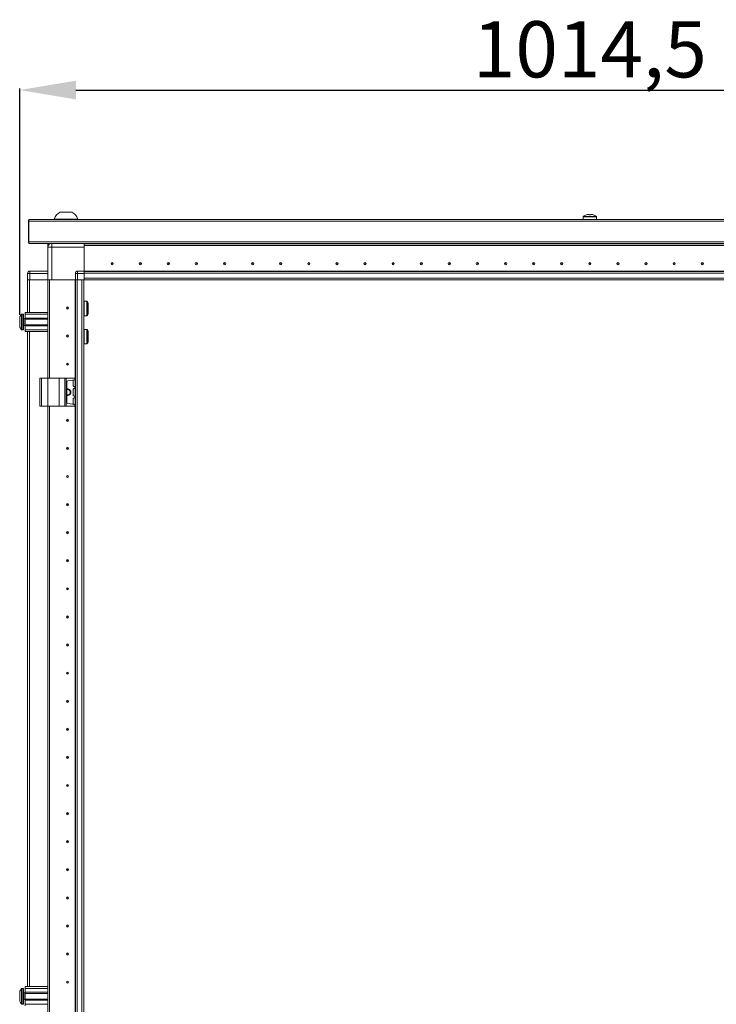
# Model space of a CAD drawing. Units: millimetres. Extents: x 15 to 11596, y -8 to 11619.
# Drawn here: x 1662 to 2281, y 8009 to 8885 of the extents above; entities that cross this region are included whole.
import ezdxf

# ---------------------------------------------------------------- set-up
doc = ezdxf.new("R2010")
doc.units = ezdxf.units.MM
doc.layers.add('2', color=7, linetype='Continuous')
doc.dimstyles.new('ISO-25', dxfattribs={"dimtxt": 2.5, "dimasz": 2.5, "dimexe": 1.25, "dimexo": 0.625, "dimtad": 1, "dimtxsty": 'Standard', "dimcen": 2.5, "dimadec": 0, "dimazin": 0, "dimtfac": 1, "dimtmove": 0, "dimatfit": 3, "dimfxl": 1, "dimarcsym": 0})

# ---------------------------------------------------------------- blocks, each defined once
blk = doc.blocks.new('*D121')
at = {"layer": '2', "color": 0, "linetype": 'ByBlock', "lineweight": -2}
for p, q in [((1661.54, 8622.37), (1661.54, 8823.67)), ((2676.04, 8616.63), (2676.04, 8823.67)), ((1711.54, 8822.42), (2626.04, 8822.42))]:
    blk.add_line(p, q, dxfattribs=at)
at = {"layer": '2', "color": 0, "linetype": 'ByBlock'}
for points in [[(1711.54, 8830.76), (1711.54, 8814.09), (1661.54, 8822.42)], [(2626.04, 8830.76), (2626.04, 8814.09), (2676.04, 8822.42)]]:
    blk.add_solid(points, dxfattribs=at)
at = {"layer": 'Defpoints', "color": 0, "linetype": 'ByBlock'}
for p in [(2676.04, 8822.42), (1661.54, 8621.75), (2676.04, 8616.01)]:
    blk.add_point(p, dxfattribs=at)
at = {"layer": '2', "color": 0, "linetype": 'ByBlock', "insert": (2168.79, 8852.22), "char_height": 50, "attachment_point": 5}
blk.add_mtext('1014,5', dxfattribs=at)

msp = doc.modelspace()

# ---------------------------------------------------------------- linework, layer by layer
at = {"color": 8, "linetype": 'Continuous', "lineweight": 15}
for p, q in [((2174.565, 8710.022), (2163.022, 8710.022)), ((2174.793, 8709.581), (2162.793, 8709.581)), ((1670.143, 8024.505), (1670.143, 8607.505)), ((1686.443, 8541.005), (1686.443, 8024.505)), ((1663.15, 8022.848), (1663.15, 8009.163)), ((1663.515, 8023.005), (1663.515, 8009.005)), ((1664.543, 8023.005), (1664.543, 8009.005)), ((1665.293, 8019.005), (1665.293, 8013.005))]:
    msp.add_line(p, q, dxfattribs=at)
at = {"color": 7, "linetype": 'Continuous', "lineweight": 15}
for p, q in [((2168.083, 8711.74), (2167.456, 8711.74)), ((2168.083, 8711.339), (2168.083, 8711.74)), ((2170.131, 8711.74), (2169.503, 8711.74)), ((2169.503, 8711.74), (2169.503, 8711.339)), ((2162.793, 8709.581), (2162.793, 8707.255)), ((2174.793, 8707.255), (2174.793, 8709.581)), ((1710.943, 6753.505), (1710.943, 8653.505)), ((1711.043, 8653.505), (1711.043, 6753.505)), ((1712.643, 6753.505), (1712.643, 8653.505)), ((1716.943, 8653.505), (1716.943, 6753.505)), ((1718.543, 6786.005), (1718.543, 8621.005)), ((1668.543, 8607.505), (1668.543, 8024.505)), ((1686.543, 7991.005), (1686.543, 8541.005)), ((1688.043, 7991.005), (1688.043, 8541.005)), ((1688.053, 8541.005), (1688.053, 7991.005)), ((1688.043, 8336.005), (1688.053, 8336.229)), ((1688.053, 8270.782), (1688.043, 8271.005)), ((1688.043, 8236.005), (1688.053, 8236.229)), ((1688.053, 8170.782), (1688.043, 8171.005)), ((1688.043, 8136.005), (1688.053, 8136.229)), ((1688.053, 8070.782), (1688.043, 8071.005)), ((1688.043, 8036.005), (1688.053, 8036.229)), ((1664.543, 8023.005), (1663.515, 8023.005)), ((1666.543, 8019.005), (1665.293, 8019.005)), ((1666.543, 8024.505), (1686.543, 8024.505)), ((1666.543, 8023.005), (1666.543, 8024.505)), ((1686.543, 8023.005), (1666.543, 8023.005)), ((1666.543, 8019.505), (1666.543, 8023.005)), ((1686.543, 8019.505), (1666.543, 8019.505)), ((1666.543, 8019.505), (1666.543, 8018.505)), ((1686.543, 8018.505), (1666.543, 8018.505)), ((1666.543, 8013.505), (1666.543, 8018.505)), ((1688.053, 8021.005), (1688.043, 8021.005)), ((1661.543, 8016.715), (1661.543, 8017.209)), ((1661.543, 8014.802), (1661.543, 8015.295)), ((1663.515, 8009.005), (1664.543, 8009.005)), ((1665.293, 8013.005), (1666.543, 8013.005)), ((1666.543, 8013.505), (1686.543, 8013.505)), ((1666.543, 8013.505), (1666.543, 8012.505)), ((1666.543, 8012.505), (1686.543, 8012.505)), ((1666.543, 8009.005), (1666.543, 8012.505)), ((1686.543, 8009.005), (1666.543, 8009.005)), ((1666.543, 8007.505), (1666.543, 8009.005)), ((1688.043, 8011.005), (1688.053, 8011.005))]:
    msp.add_line(p, q, dxfattribs=at)
at = {"color": 0, "linetype": 'Continuous', "lineweight": 15}
for p, q in [((1669.293, 8687.755), (1669.293, 8705.745)), ((2624.293, 8707.255), (1669.793, 8707.255)), ((1669.793, 8707.255), (1669.793, 8705.745)), ((1669.793, 8705.745), (2667.793, 8705.745)), ((1669.793, 8705.745), (1669.793, 8687.265)), ((1692.293, 8707.635), (1692.293, 8707.255)), ((1692.293, 8707.635), (1713.293, 8707.635)), ((1713.293, 8707.255), (1713.293, 8707.635)), ((1669.293, 8687.755), (1669.793, 8687.755)), ((1669.293, 8687.755), (1669.293, 8687.265)), ((2668.293, 8687.265), (1669.793, 8687.265)), ((1669.793, 8687.265), (1669.793, 8685.755)), ((1669.793, 8685.755), (2667.793, 8685.755)), ((1686.543, 8682.505), (1686.543, 8685.505)), ((1688.043, 8685.505), (1686.543, 8685.505)), ((1688.043, 8685.378), (1688.043, 8685.505)), ((1688.053, 8685.385), (1688.053, 8685.505)), ((1688.053, 8685.505), (1688.241, 8685.505)), ((1690.043, 8685.755), (1690.043, 8682.505)), ((1718.793, 8685.505), (1718.793, 8685.755)), ((2618.793, 8685.605), (1718.793, 8685.605)), ((1718.793, 8685.505), (2618.793, 8685.505)), ((1718.793, 8684.005), (1718.793, 8685.505)), ((1718.793, 8684.005), (2618.793, 8684.005)), ((2618.793, 8683.995), (1718.793, 8683.995)), ((1718.793, 8683.995), (1718.793, 8661.255)), ((1739.993, 8684.005), (1739.993, 8683.995)), ((1746.503, 8684.005), (1746.492, 8683.995)), ((1747.57, 8683.995), (1747.793, 8684.005)), ((1799.793, 8684.005), (1800.017, 8683.995)), ((1836.07, 8683.995), (1836.293, 8684.005)), ((1901.293, 8684.005), (1901.517, 8683.995)), ((1936.07, 8683.995), (1936.293, 8684.005)), ((2001.293, 8684.005), (2001.517, 8683.995)), ((2036.07, 8683.995), (2036.293, 8684.005)), ((2101.293, 8684.005), (2101.517, 8683.995)), ((2136.07, 8683.995), (2136.293, 8684.005)), ((2201.293, 8684.005), (2201.517, 8683.995)), ((2236.07, 8683.995), (2236.293, 8684.005)), ((1690.043, 8682.505), (1686.543, 8682.505)), ((1686.543, 8682.505), (1686.543, 8653.505)), ((1690.043, 8653.505), (1690.043, 8682.505)), ((1690.043, 8682.505), (1718.793, 8682.505)), ((1718.793, 8661.255), (1718.793, 8682.505)), ((1668.543, 8659.255), (1668.543, 8659.405)), ((1670.543, 8659.255), (1668.543, 8659.255)), ((1668.543, 8659.255), (1668.543, 8653.505)), ((1670.543, 8659.255), (1670.543, 8661.255)), ((1686.543, 8661.255), (1670.543, 8661.255)), ((1670.543, 8653.505), (1670.543, 8659.255)), ((1670.543, 8659.255), (1686.543, 8659.255)), ((1713.043, 8659.255), (1711.043, 8659.255)), ((1711.043, 8659.255), (1711.043, 8653.505)), ((1713.043, 8659.255), (1713.043, 8661.255)), ((1718.793, 8661.255), (1713.043, 8661.255)), ((1713.043, 8653.505), (1713.043, 8659.255)), ((1713.043, 8659.255), (1718.793, 8659.255)), ((1718.793, 8660.51), (1718.793, 8661.255)), ((1718.793, 8661.105), (2618.793, 8661.105)), ((2618.793, 8661.005), (1718.793, 8661.005)), ((1718.793, 8660.51), (1718.793, 8659.405)), ((1718.793, 8659.405), (2618.793, 8659.405)), ((1718.793, 8659.405), (1718.793, 8655.105)), ((1718.793, 8659.255), (1718.793, 8653.505)), ((1668.543, 8653.505), (1668.543, 8624.505)), ((1668.657, 8653.505), (1668.543, 8653.505)), ((1670.543, 8653.505), (1668.657, 8653.505)), ((1670.143, 8624.505), (1670.143, 8653.505)), ((1686.543, 8653.505), (1670.543, 8653.505)), ((1686.443, 8653.505), (1686.443, 8624.505)), ((1686.543, 8566.005), (1686.543, 8653.505)), ((1688.043, 8653.505), (1686.543, 8653.505)), ((1688.043, 8566.005), (1688.043, 8653.505)), ((1688.053, 8653.505), (1688.053, 8566.005)), ((1688.565, 8653.505), (1688.053, 8653.505)), ((1690.043, 8653.505), (1688.565, 8653.505)), ((1711.043, 8653.505), (1690.043, 8653.505)), ((1711.157, 8653.505), (1711.043, 8653.505)), ((1713.043, 8653.505), (1711.157, 8653.505)), ((1718.793, 8653.505), (1713.043, 8653.505)), ((1718.543, 8626.005), (1718.543, 8653.505)), ((2618.793, 8655.105), (1718.793, 8655.105)), ((1718.793, 8653.505), (1746.293, 8653.505)), ((1746.293, 8653.505), (1751.293, 8653.505)), ((1751.293, 8653.505), (2618.793, 8653.505)), ((1721.282, 8634.405), (1719.043, 8634.405)), ((1719.043, 8621.605), (1719.043, 8634.405)), ((1721.282, 8621.605), (1721.282, 8634.405)), ((1721.696, 8621.825), (1721.696, 8634.186)), ((1663.15, 8622.848), (1663.15, 8609.163)), ((1664.543, 8623.005), (1663.515, 8623.005)), ((1663.515, 8623.005), (1663.515, 8609.005)), ((1664.543, 8623.005), (1664.543, 8609.005)), ((1666.543, 8624.505), (1686.543, 8624.505)), ((1666.543, 8623.005), (1666.543, 8624.505)), ((1686.543, 8623.005), (1666.543, 8623.005)), ((1666.543, 8619.505), (1666.543, 8623.005)), ((1718.543, 8621.005), (1718.543, 8626.005)), ((1661.543, 8616.715), (1661.543, 8617.209)), ((1666.543, 8619.005), (1665.293, 8619.005)), ((1665.293, 8619.005), (1665.293, 8613.005)), ((1686.543, 8619.505), (1666.543, 8619.505)), ((1666.543, 8619.505), (1666.543, 8618.505)), ((1686.543, 8618.505), (1666.543, 8618.505)), ((1666.543, 8613.505), (1666.543, 8618.505)), ((1666.543, 8613.505), (1686.543, 8613.505)), ((1666.543, 8613.505), (1666.543, 8612.505)), ((1719.043, 8621.605), (1721.282, 8621.605)), ((1663.515, 8609.005), (1664.543, 8609.005)), ((1665.293, 8613.005), (1666.543, 8613.005)), ((1666.543, 8612.505), (1686.543, 8612.505)), ((1666.543, 8609.005), (1666.543, 8612.505)), ((1686.543, 8609.005), (1666.543, 8609.005)), ((1666.543, 8607.505), (1666.543, 8609.005)), ((1686.543, 8607.505), (1666.543, 8607.505)), ((1686.443, 8607.505), (1686.443, 8566.005)), ((1721.282, 8609.405), (1719.043, 8609.405)), ((1719.043, 8596.605), (1719.043, 8609.405)), ((1721.282, 8596.605), (1721.282, 8609.405)), ((1721.696, 8596.825), (1721.696, 8609.186)), ((1688.043, 8597.874), (1688.053, 8597.847)), ((1719.043, 8596.605), (1721.282, 8596.605)), ((1688.053, 8591.005), (1688.043, 8591.005)), ((1688.053, 8572.282), (1688.043, 8572.505)), ((1679.543, 8566.005), (1679.543, 8541.005)), ((1679.543, 8566.005), (1681.043, 8566.005)), ((1681.043, 8541.005), (1681.043, 8566.005)), ((1681.043, 8566.005), (1686.543, 8566.005)), ((1686.543, 8566.005), (1686.543, 8541.005)), ((1686.543, 8566.005), (1696.543, 8566.005)), ((1696.543, 8541.005), (1696.543, 8566.005)), ((1696.543, 8566.005), (1701.659, 8566.005)), ((1701.659, 8566.005), (1701.659, 8541.005)), ((1702.971, 8566.005), (1701.659, 8566.005)), ((1702.971, 8541.005), (1702.971, 8566.005)), ((1702.971, 8566.005), (1710.656, 8566.005)), ((1703.543, 8562.61), (1703.543, 8544.401)), ((1710.656, 8564.479), (1704.404, 8563.601)), ((1709.143, 8559.179), (1709.143, 8563.832)), ((1710.656, 8566.005), (1710.656, 8564.479)), ((1710.843, 8566.005), (1710.656, 8566.005)), ((1710.656, 8564.479), (1710.843, 8564.505)), ((1710.843, 8564.505), (1710.843, 8566.005)), ((1709.143, 8550.679), (1709.143, 8556.332)), ((1710.68, 8558.528), (1709.574, 8558.684)), ((1709.574, 8556.827), (1710.68, 8556.983)), ((1710.68, 8556.983), (1710.68, 8558.528)), ((1710.843, 8558.505), (1710.68, 8558.528)), ((1710.68, 8556.983), (1710.843, 8557.005)), ((1710.843, 8557.005), (1710.843, 8558.505)), ((1710.656, 8542.532), (1704.404, 8543.41)), ((1709.143, 8543.179), (1709.143, 8547.832)), ((1710.68, 8550.028), (1709.574, 8550.184)), ((1709.574, 8548.327), (1710.68, 8548.483)), ((1710.68, 8548.483), (1710.68, 8550.028)), ((1710.843, 8550.005), (1710.68, 8550.028)), ((1710.68, 8548.483), (1710.843, 8548.505)), ((1710.843, 8548.505), (1710.843, 8550.005)), ((1679.543, 8541.005), (1681.043, 8541.005)), ((1681.043, 8541.005), (1686.543, 8541.005)), ((1686.543, 8541.005), (1696.543, 8541.005)), ((1688.043, 8536.005), (1688.053, 8536.229)), ((1696.543, 8541.005), (1701.659, 8541.005)), ((1701.659, 8541.005), (1702.971, 8541.005)), ((1702.971, 8541.005), (1710.656, 8541.005)), ((1710.656, 8542.532), (1710.656, 8541.005)), ((1710.843, 8542.505), (1710.656, 8542.532)), ((1710.656, 8541.005), (1710.843, 8541.005)), ((1710.843, 8541.005), (1710.843, 8542.505)), ((1688.053, 8470.782), (1688.043, 8471.005)), ((1688.043, 8436.005), (1688.053, 8436.229)), ((1688.053, 8370.782), (1688.043, 8371.005))]:
    msp.add_line(p, q, dxfattribs=at)
at = {"color": 7, "linetype": 'Continuous', "lineweight": 15, "flags": 128}
for points in [[(2165.701, 8711.339), (2165.701, 8711.339)], [(2169.503, 8711.339), (2168.793, 8711.362), (2168.083, 8711.339)], [(2171.886, 8711.339), (2171.886, 8711.339)], [(1662.843, 8022.455), (1662.843, 8022.455)], [(1662.843, 8022.455), (1662.843, 8022.455)], [(1662.843, 8009.556), (1662.843, 8009.556)], [(1662.843, 8009.556), (1662.843, 8009.556)]]:
    msp.add_lwpolyline(points, dxfattribs=at)
at = {"color": 0, "linetype": 'Continuous', "lineweight": 15, "flags": 128}
for points in [[(1662.843, 8622.455), (1662.843, 8622.455)], [(1662.843, 8622.455), (1662.843, 8622.455)], [(1662.843, 8609.556), (1662.843, 8609.556)], [(1662.843, 8609.556), (1662.843, 8609.556)]]:
    msp.add_lwpolyline(points, dxfattribs=at)
at = {"color": 0, "linetype": 'Continuous', "lineweight": 15}
for centre, radius in [((1743.793, 8668.005), 1), ((1743.793, 8668.005), 0.134), ((1768.793, 8668.005), 1), ((1768.793, 8668.005), 0.134), ((1793.793, 8668.005), 1), ((1793.793, 8668.005), 0.134), ((1818.793, 8668.005), 1), ((1818.793, 8668.005), 0.134), ((1843.793, 8668.005), 1), ((1843.793, 8668.005), 0.134), ((1868.793, 8668.005), 1), ((1868.793, 8668.005), 0.134), ((1893.793, 8668.005), 1), ((1893.793, 8668.005), 0.134), ((1918.793, 8668.005), 1), ((1918.793, 8668.005), 0.134), ((1943.793, 8668.005), 1), ((1943.793, 8668.005), 0.134), ((1968.793, 8668.005), 1), ((1968.793, 8668.005), 0.134), ((1993.793, 8668.005), 1), ((1993.793, 8668.005), 0.134), ((2018.793, 8668.005), 1), ((2018.793, 8668.005), 0.134), ((2043.793, 8668.005), 1), ((2043.793, 8668.005), 0.134), ((2068.793, 8668.005), 1), ((2068.793, 8668.005), 0.134), ((2093.793, 8668.005), 1), ((2093.793, 8668.005), 0.134), ((2118.793, 8668.005), 1), ((2118.793, 8668.005), 0.134), ((2143.793, 8668.005), 1), ((2143.793, 8668.005), 0.134), ((2168.793, 8668.005), 1), ((2168.793, 8668.005), 0.134), ((2193.793, 8668.005), 1), ((2193.793, 8668.005), 0.134), ((2218.793, 8668.005), 1), ((2218.793, 8668.005), 0.134), ((2243.793, 8668.005), 1), ((2243.793, 8668.005), 0.134), ((2268.793, 8668.005), 1), ((2268.793, 8668.005), 0.134), ((1704.043, 8628.505), 1), ((1704.043, 8628.505), 0.134), ((1704.043, 8603.505), 1), ((1704.043, 8603.505), 0.134), ((1704.043, 8578.505), 1), ((1704.043, 8578.505), 0.134), ((1704.043, 8528.505), 1), ((1704.043, 8528.505), 0.134), ((1704.043, 8503.505), 1), ((1704.043, 8503.505), 0.134), ((1704.043, 8478.505), 1), ((1704.043, 8478.505), 0.134), ((1704.043, 8453.505), 1), ((1704.043, 8453.505), 0.134), ((1704.043, 8428.505), 1), ((1704.043, 8428.505), 0.134), ((1704.043, 8403.505), 1), ((1704.043, 8403.505), 0.134), ((1704.043, 8378.505), 1), ((1704.043, 8378.505), 0.134)]:
    msp.add_circle(centre, radius, dxfattribs=at)
at = {"color": 7, "linetype": 'Continuous', "lineweight": 15}
for centre, radius in [((1704.043, 8353.505), 1), ((1704.043, 8353.505), 0.134), ((1704.043, 8328.505), 1), ((1704.043, 8328.505), 0.134), ((1704.043, 8303.505), 1), ((1704.043, 8303.505), 0.134), ((1704.043, 8278.505), 1), ((1704.043, 8278.505), 0.134), ((1704.043, 8253.505), 1), ((1704.043, 8253.505), 0.134), ((1704.043, 8228.505), 1), ((1704.043, 8228.505), 0.134), ((1704.043, 8203.505), 1), ((1704.043, 8203.505), 0.134), ((1704.043, 8178.505), 1), ((1704.043, 8178.505), 0.134), ((1704.043, 8153.505), 1), ((1704.043, 8153.505), 0.134), ((1704.043, 8128.505), 1), ((1704.043, 8128.505), 0.134), ((1704.043, 8103.505), 1), ((1704.043, 8103.505), 0.134), ((1704.043, 8078.505), 1), ((1704.043, 8078.505), 0.134), ((1704.043, 8053.505), 1), ((1704.043, 8053.505), 0.134), ((1704.043, 8028.505), 1), ((1704.043, 8028.505), 0.134)]:
    msp.add_circle(centre, radius, dxfattribs=at)
at = {"color": 0, "linetype": 'Continuous', "lineweight": 15}
for centre, radius, start, end in [((1702.793, 8704.099), 11.08, 118.298691, 161.383999), ((1702.793, 8704.099), 11.08, 18.616001, 61.714236), ((1670.803, 8705.745), 1.51, 131.980232, 180), ((1670.803, 8687.265), 1.51, 180, 228.019768), ((1690.043, 8682.505), 3.5, 111.786789, 180), ((1670.543, 8659.255), 2, 90, 180), ((1670.143, 8659.405), 1.6, 136.351056, 180), ((1713.043, 8659.255), 2, 90, 180), ((1719.043, 8633.905), 0.5, 90, 180), ((1721.282, 8633.905), 0.5, 34.187627, 90), ((1712.597, 8628.005), 11, 25.001875, 34.187627), ((1670.443, 8616.005), 9.968, 139.680108, 153.235085), ((1670.443, 8616.005), 10, 136.826449, 139.687467), ((1663.515, 8622.505), 0.5, 90, 136.826449), ((1664.543, 8622.505), 0.5, 0, 90), ((1719.043, 8622.105), 0.5, 180, 270), ((1712.597, 8628.005), 11, 325.812373, 334.999243), ((1665.293, 8619.255), 0.25, 180, 270), ((1721.282, 8622.105), 0.5, 270, 325.812373), ((1670.443, 8616.005), 9.968, 206.764915, 220.319892), ((1670.443, 8616.005), 10, 220.317322, 223.173551), ((1663.515, 8609.505), 0.5, 223.173551, 270), ((1664.543, 8609.505), 0.5, 270, 0), ((1665.293, 8612.755), 0.25, 90, 180), ((1719.043, 8608.905), 0.5, 90, 180), ((1721.282, 8608.905), 0.5, 34.187627, 90), ((1712.597, 8603.005), 11, 25.001875, 34.187627), ((1719.043, 8597.105), 0.5, 180, 270), ((1721.282, 8597.105), 0.5, 270, 325.812373), ((1712.597, 8603.005), 11, 325.812373, 334.999243), ((1704.543, 8562.61), 1, 98, 180), ((1709.643, 8563.832), 0.5, 98, 180), ((1704.043, 8553.505), 3, 260.405932, 99.594068), ((1704.043, 8553.505), 2.446, 258.202276, 101.797724), ((1709.643, 8559.179), 0.5, 180, 262), ((1709.643, 8556.332), 0.5, 98, 180), ((1704.543, 8544.401), 1, 180, 262), ((1709.643, 8550.679), 0.5, 180, 262), ((1709.643, 8547.832), 0.5, 98, 180), ((1709.643, 8543.179), 0.5, 180, 262)]:
    msp.add_arc(centre, radius, start, end, dxfattribs=at)
at = {"color": 7, "linetype": 'Continuous', "lineweight": 15}
for centre, radius, start, end in [((2163.333, 8709.581), 0.54, 125.251532, 180), ((2168.793, 8701.855), 10, 108.054845, 125.251532), ((2168.793, 8701.855), 9.975, 97.70666, 108.060489), ((2168.793, 8701.855), 9.975, 71.939511, 82.29334), ((2168.793, 8701.855), 10, 54.748468, 71.949805), ((2174.253, 8709.581), 0.54, 0, 54.748468), ((1670.443, 8016.005), 9.968, 139.680108, 153.235085), ((1670.443, 8016.005), 10, 136.826449, 139.687467), ((1663.515, 8022.505), 0.5, 90, 136.826449), ((1664.543, 8022.505), 0.5, 0, 90), ((1665.293, 8019.255), 0.25, 180, 270), ((1670.443, 8016.005), 9.968, 206.764915, 220.319892), ((1670.443, 8016.005), 10, 220.317322, 223.173551), ((1663.515, 8009.505), 0.5, 223.173551, 270), ((1664.543, 8009.505), 0.5, 270, 0), ((1665.293, 8012.755), 0.25, 90, 180)]:
    msp.add_arc(centre, radius, start, end, dxfattribs=at)
at = {"color": 0, "linetype": 'Continuous', "lineweight": 15}
for points, knots in [([(1708.043, 8713.855), (1707.985, 8713.855), (1707.869, 8713.855), (1706.964, 8713.855), (1705.631, 8713.855), (1703.967, 8713.855), (1702.174, 8713.855), (1700.448, 8713.855), (1698.994, 8713.855), (1697.941, 8713.855), (1697.631, 8713.855), (1697.513, 8713.855), (1697.544, 8713.855), (1697.545, 8713.855)], [0, 0, 0, 0, 0.107325, 0.2146499, 0.3219749, 0.4292999, 0.5366249, 0.6439498, 0.7512748, 0.8585998, 0.9659248, 0.9995578, 1, 1, 1, 1]), ([(1722.543, 8623.368), (1722.543, 8623.352), (1722.543, 8623.288), (1722.543, 8623.724), (1722.543, 8624.633), (1722.543, 8625.956), (1722.543, 8627.15), (1722.543, 8628.366), (1722.543, 8629.59), (1722.543, 8631), (1722.543, 8632.052), (1722.543, 8632.648), (1722.543, 8632.644), (1722.543, 8632.643)], [0, 0, 0, 0, 0.0371679, 0.1445518, 0.2519357, 0.3593195, 0.4667034, 0.500355, 0.6077388, 0.7151227, 0.8225066, 0.9298905, 1, 1, 1, 1]), ([(1665.043, 8609.505), (1665.043, 8609.592), (1665.043, 8609.726), (1665.043, 8610.536), (1665.043, 8611.375), (1665.043, 8612.417), (1665.043, 8613.93), (1665.043, 8616.005), (1665.043, 8618.081), (1665.043, 8619.594), (1665.043, 8620.636), (1665.043, 8621.475), (1665.043, 8622.285), (1665.043, 8622.419), (1665.043, 8622.505)], [0, 0, 0, 0, 0.1197284, 0.1841803, 0.25, 0.3158197, 0.3802716, 0.5, 0.6197284, 0.6841803, 0.75, 0.8158197, 0.8802716, 1, 1, 1, 1]), ([(1661.543, 8620.494), (1661.543, 8620.355), (1661.543, 8620.076), (1661.543, 8619.062), (1661.543, 8617.742), (1661.543, 8616.652), (1661.543, 8615.564), (1661.543, 8614.466), (1661.543, 8613.102), (1661.543, 8612.067), (1661.543, 8611.639), (1661.543, 8611.53), (1661.543, 8611.517)], [0, 0, 0, 0, 0.12095204, 0.24190408, 0.36285612, 0.48380816, 0.5, 0.62095204, 0.74190408, 0.86285612, 0.98380816, 1, 1, 1, 1]), ([(1722.543, 8598.368), (1722.543, 8598.352), (1722.543, 8598.288), (1722.543, 8598.724), (1722.543, 8599.633), (1722.543, 8600.956), (1722.543, 8602.15), (1722.543, 8603.366), (1722.543, 8604.59), (1722.543, 8606), (1722.543, 8607.052), (1722.543, 8607.648), (1722.543, 8607.644), (1722.543, 8607.643)], [0, 0, 0, 0, 0.0371679, 0.1445518, 0.2519357, 0.3593195, 0.4667034, 0.500355, 0.6077388, 0.7151227, 0.8225066, 0.9298905, 1, 1, 1, 1])]:
    msp.add_open_spline(points, degree=3, knots=knots, dxfattribs=at)
at = {"color": 7, "linetype": 'Continuous', "lineweight": 15}
for points, knots in [([(1661.543, 8020.494), (1661.543, 8020.355), (1661.543, 8020.076), (1661.543, 8019.062), (1661.543, 8017.742), (1661.543, 8016.652), (1661.543, 8015.564), (1661.543, 8014.466), (1661.543, 8013.102), (1661.543, 8012.067), (1661.543, 8011.639), (1661.543, 8011.53), (1661.543, 8011.517)], [0, 0, 0, 0, 0.12095204, 0.24190408, 0.36285612, 0.48380816, 0.5, 0.62095204, 0.74190408, 0.86285612, 0.98380816, 1, 1, 1, 1]), ([(1665.043, 8009.505), (1665.043, 8009.592), (1665.043, 8009.726), (1665.043, 8010.536), (1665.043, 8011.375), (1665.043, 8012.417), (1665.043, 8013.93), (1665.043, 8016.005), (1665.043, 8018.081), (1665.043, 8019.594), (1665.043, 8020.636), (1665.043, 8021.475), (1665.043, 8022.285), (1665.043, 8022.419), (1665.043, 8022.505)], [0, 0, 0, 0, 0.1197284, 0.1841803, 0.25, 0.3158197, 0.3802716, 0.5, 0.6197284, 0.6841803, 0.75, 0.8158197, 0.8802716, 1, 1, 1, 1])]:
    msp.add_open_spline(points, degree=3, knots=knots, dxfattribs=at)

# ---------------------------------------------------------------- dimensions: what is measured, and where the dimension line sits
at = {"layer": '2', "color": 0, "linetype": 'ByBlock'}
dim = msp.add_linear_dim(base=(2676.043, 8822.425), p1=(1661.543, 8621.746), p2=(2676.043, 8616.005), dimstyle='ISO-25', override={"dimtxt": 50, "dimasz": 50}, dxfattribs=at)
dim.commit()
dim.dimension.update_dxf_attribs({"geometry": '*D121', "text_midpoint": (2168.793, 8822.425), "dimtype": 160})

doc.saveas('drawing.dxf')
